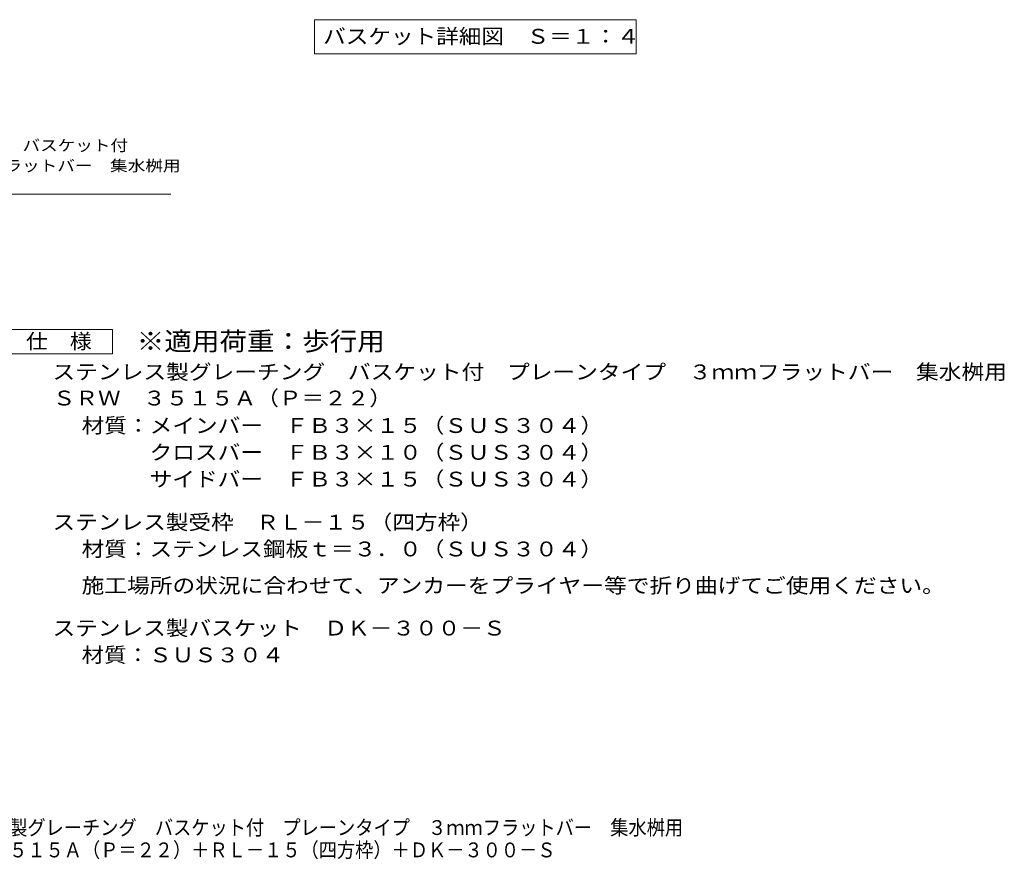
# Model space of a CAD drawing. Units: millimetres. Extents: x -690 to 804, y -780 to 662.
# Drawn here: x -41 to 767, y -780 to -90 of the extents above; entities that cross this region are included whole.
import ezdxf

# ---------------------------------------------------------------- set-up
doc = ezdxf.new("R2010")
doc.units = ezdxf.units.MM
doc.header["$LTSCALE"] = 4
for name, color, linetype in [('4-5', 7, 'Continuous'), ('D-4', 7, 'Continuous'), ('D-5', 7, 'Continuous'), ('F-5ﾚｲﾔ', 7, 'Continuous')]:
    doc.layers.add(name, color=color, linetype=linetype)
doc.styles.add('ＭＳ ゴシック', font='txt', dxfattribs={"height": 1})

msp = doc.modelspace()

# ---------------------------------------------------------------- linework, layer by layer
at = {"layer": '4-5', "color": 7, "linetype": 'Continuous', "lineweight": 9}
for p, q in [((201.04, -90.41), (201.04, -118.41)), ((201.04, -90.41), (465.04, -90.41)), ((465.04, -90.41), (465.04, -118.41)), ((201.04, -118.41), (465.04, -118.41))]:
    msp.add_line(p, q, dxfattribs=at)
at = {"layer": 'D-5', "color": 7, "linetype": 'Continuous', "lineweight": 9}
for p, q in [((-227.95, -233.75), (82.88, -233.75)), ((-55.1, -344.77), (34.9, -344.77)), ((34.9, -344.77), (34.9, -364.77)), ((34.9, -364.77), (-55.1, -364.77))]:
    msp.add_line(p, q, dxfattribs=at)

# ---------------------------------------------------------------- texts
at = {"layer": '4-5', "color": 2, "linetype": 'Continuous', "lineweight": 211, "style": 'ＭＳ ゴシック', "width": 1.116071}
msp.add_text('バスケット詳細図\u3000Ｓ＝１：４', height=12.192, dxfattribs=at).set_placement((208.04, -110.15))
at = {"layer": '4-5', "color": 3, "linetype": 'Continuous', "lineweight": 9, "style": 'ＭＳ ゴシック', "width": 1.088889}
msp.add_text('※適用荷重：歩行用', height=15.24, dxfattribs=at).set_placement((54.9, -361.95))
at = {"layer": 'D-4', "color": 2, "linetype": 'Continuous', "lineweight": 9, "style": 'ＭＳ ゴシック', "width": 1.11875}
msp.add_text('ステンレス製バスケット\u3000ＤＫ－３００－Ｓ', height=12.192, dxfattribs=at).set_placement((-14.26, -595.98))
at = {"layer": 'D-4', "color": 2, "linetype": 'Continuous', "lineweight": 9, "style": 'ＭＳ ゴシック', "width": 1.111111}
msp.add_text('材質：ＳＵＳ３０４', height=12.192, rotation=359.99992, dxfattribs=at).set_placement((9.62, -617.98))
at = {"layer": 'D-5', "color": 7, "linetype": 'Continuous', "lineweight": 9, "style": 'ＭＳ ゴシック'}
for s, width, p in [('ステンレス製グレーチング\u3000バスケット付', 1.157895, (-226.63, -198.19)), ('プレーンタイプ\u3000３ｍｍフラットバー\u3000集水桝用', 1.159091, (-227.25, -214.85))]:
    msp.add_text(s, height=9.144, dxfattribs=dict(at, width=width)).set_placement(p)
at = {"layer": 'D-5', "color": 2, "linetype": 'Continuous', "lineweight": 9, "style": 'ＭＳ ゴシック'}
for s, width, p in [('仕\u3000様', 1.083333, (-36.1, -360.51)), ('ステンレス製グレーチング\u3000バスケット付\u3000プレーンタイプ\u3000３ｍｍフラットバー\u3000集水桝用', 1.122024, (-14.26, -385.68)), ('ＳＲＷ\u3000３５１５Ａ（Ｐ＝２２）', 1.116667, (-14.06, -407.13)), ('材質：メインバー\u3000ＦＢ３×１５（ＳＵＳ３０４）', 1.119565, (9.62, -429.68)), ('\u3000\u3000\u3000クロスバー\u3000ＦＢ３×１０（ＳＵＳ３０４）', 1.119565, (9.62, -451.68)), ('\u3000\u3000\u3000サイドバー\u3000ＦＢ３×１５（ＳＵＳ３０４）', 1.119565, (9.62, -473.68)), ('ステンレス製受枠\u3000ＲＬ－１５（四方枠）', 1.118421, (-14.26, -509.03)), ('材質：ステンレス鋼板ｔ＝３．０（ＳＵＳ３０４）', 1.119565, (9.62, -531.03)), ('施工場所の状況に合わせて、アンカーをプライヤー等で折り曲げてご使用ください。', 1.121711, (9.62, -561.06))]:
    msp.add_text(s, height=12.192, dxfattribs=dict(at, width=width)).set_placement(p)
at = {"layer": 'F-5ﾚｲﾔ', "color": 2, "linetype": 'Continuous', "lineweight": 9, "style": 'ＭＳ ゴシック'}
for s, width, p in [('ステンレス製グレーチング\u3000バスケット付\u3000プレーンタイプ\u3000３ｍｍフラットバー\u3000集水桝用', 0.899405, (-124.65, -759.74)), ('ＳＲＷ\u3000３５１５Ａ（Ｐ＝２２）＋ＲＬ－１５（四方枠）＋ＤＫ－３００－Ｓ', 0.899286, (-124.65, -778.1))]:
    msp.add_text(s, height=12.192, dxfattribs=dict(at, width=width)).set_placement(p)

doc.saveas('drawing.dxf')
